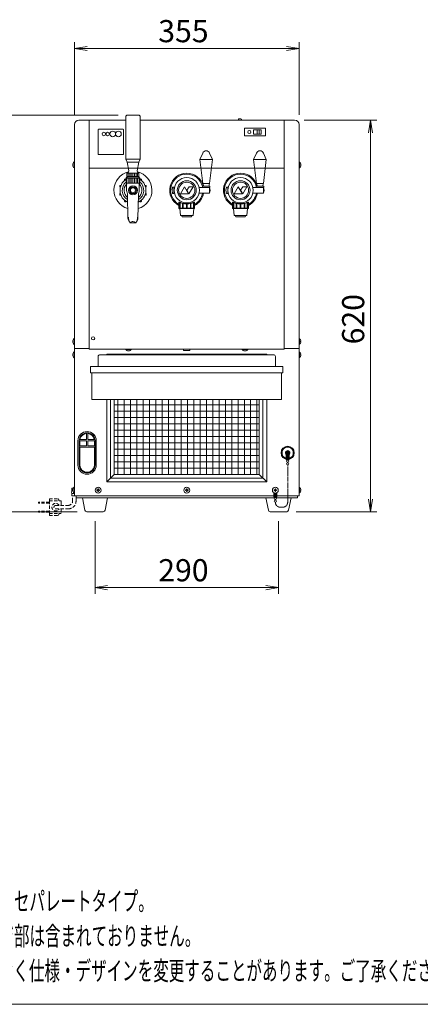
# Model space of a CAD drawing. Units: millimetres. Extents: x 86 to 10286, y -417 to 10986.
# Drawn here: x 4309 to 4942, y 5284 to 6840 of the extents above; entities that cross this region are included whole.
import ezdxf

# ---------------------------------------------------------------- set-up
doc = ezdxf.new("R2010")
doc.units = ezdxf.units.MM
doc.linetypes.add('AM_ISO09W050', pattern=[22.5, 12, -1.5, 3, -1.5, 3, -1.5])
doc.linetypes.add('DASHED2', pattern=[9.525, 6.35, -3.175])
doc.layers.get('0').update_dxf_attribs({"lineweight": 18})
for name, color, linetype, lineweight in [('ACｺｰﾄﾞ', 252, 'DASHED2', 18), ('AM_5', 51, 'Continuous', 18), ('仮想線', 44, 'AM_ISO09W050', 13), ('図面枠', 111, 'Continuous', 15), ('弱線', 133, 'Continuous', 13)]:
    doc.layers.add(name, color=color, linetype=linetype, lineweight=lineweight)
doc.styles.get("Standard").update_dxf_attribs({"font": 'simplex.shx', "bigfont": 'bigfont.shx'})

# ---------------------------------------------------------------- blocks, each defined once
blk = doc.blocks.new('A$C0CCE2A17')
at = {"color": 0, "linetype": 'ByBlock', "lineweight": -2}
for p, q in [((1.85, -98.38), (-0.15, -98.71)), ((1.85, -99.04), (-0.15, -98.71)), ((-0.15, -98.71), (1.85, -98.71)), ((33.35, -98.38), (35.35, -98.71)), ((33.35, -99.04), (35.35, -98.71)), ((35.35, -98.71), (33.35, -98.71)), ((46.32, -112.01), (46.65, -110.01)), ((46.98, -112.01), (46.65, -110.01)), ((46.65, -110.01), (46.65, -112.01)), ((46.32, -169.91), (46.65, -171.91)), ((46.98, -169.91), (46.65, -171.91)), ((46.65, -171.91), (46.65, -169.91)), ((5.1, -183.58), (3.1, -183.91)), ((30.1, -183.58), (32.1, -183.91)), ((5.1, -184.24), (3.1, -183.91)), ((3.1, -183.91), (5.1, -183.91)), ((30.1, -184.24), (32.1, -183.91)), ((32.1, -183.91), (30.1, -183.91))]:
    blk.add_line(p, q, dxfattribs=at)
at = {"layer": 'AM_5', "color": 4, "lineweight": 9}
for p, q in [((-0.15, -109.21), (-0.15, -97.71)), ((35.35, -109.21), (35.35, -97.71)), ((1.85, -98.71), (33.35, -98.71)), ((6.75, -109.23), (-11.2, -109.23)), ((36.15, -110.01), (47.65, -110.01)), ((46.65, -112.01), (46.65, -169.91)), ((0.3, -171.91), (-11.2, -171.91)), ((34.9, -171.91), (47.65, -171.91)), ((3.1, -173.41), (3.1, -184.91)), ((32.1, -173.41), (32.1, -184.91)), ((5.1, -183.91), (30.1, -183.91))]:
    blk.add_line(p, q, dxfattribs=at)
at = {"layer": '図面枠'}
blk.add_line((163.5, -249.76), (-34.7, -249.76), dxfattribs=at)
at = {"layer": 'AM_5'}
for s, p in [('355', (13.1, -97.71)), ('290', (13.1, -182.91))]:
    blk.add_text(s, height=3.5, dxfattribs=at).set_placement(p)
blk.add_text('620', height=3.5, rotation=90, dxfattribs=at).set_placement((45.65, -145.46))
at = {"layer": '図面枠', "width": 0.6}
for s, p in [('%%U※ソーダミル別置、セパレートタイプ。', (-31.82, -234.96)), ('%%U※寸法には組立ネジ部は含まれておりません。', (-31.82, -240.46)), ('%%U※改良の為、予告なく仕様・デザインを変更することがあります。ご了承ください。', (-31.9, -245.96))]:
    blk.add_text(s, height=3, dxfattribs=at).set_placement(p)

msp = doc.modelspace()

# ---------------------------------------------------------------- hatches: boundary and pattern name
at = {"layer": '弱線', "ltscale": 0.3}
h = msp.add_hatch(dxfattribs=at)
h.set_pattern_fill('_U', color=256, scale=2.5, angle=90, style=0, pattern_type=0)
h.set_pattern_definition([(90, (2932.8453, 3707.6584), (-2.5, 2e-16), [])])
h.paths.add_polyline_path([(4498.5, 6582.3), (4477.5, 6582.3), (4477.5, 6590), (4498.5, 6590)])
at = {"layer": '弱線'}
h = msp.add_hatch(dxfattribs=at)
h.set_pattern_fill('_U', color=256, scale=2.5, angle=90, style=0, pattern_type=0)
h.set_pattern_definition([(90, (2932.8453, 3707.9584), (-2.5, 2e-16), [])])
h.paths.add_polyline_path([(4478.5, 6597.8), (4497.5, 6597.8), (4497.5, 6592.8), (4478.5, 6592.8)])
h = msp.add_hatch(dxfattribs=at)
h.set_pattern_fill('_USER', color=256, scale=10, angle=90, style=0, double=1, pattern_type=0)
h.set_pattern_definition([(90, (3964, 1701.71), (-10, 6e-16), []), (180, (3964, 1701.71), (-1e-15, -10), [])])
edge = h.paths.add_edge_path(flags=0)
edge.add_line((4458.5, 6240.3), (4687.5, 6240.3))
edge.add_line((4687.5, 6121.8), (4687.5, 6240.3))
edge.add_line((4458.5, 6121.8), (4687.5, 6121.8))
edge.add_line((4458.5, 6240.3), (4458.5, 6121.8))
edge = h.paths.add_edge_path(flags=0)
edge.add_line((4458.5, 6240.3), (4687.5, 6240.3))
edge.add_line((4458.5, 6299.8), (4458.5, 6240.3))
edge.add_line((4563, 6299.8), (4458.5, 6299.8))
edge.add_line((4563, 6279.8), (4563, 6299.8))
edge.add_line((4583, 6279.8), (4563, 6279.8))
edge.add_line((4583, 6299.8), (4583, 6279.8))
edge.add_line((4687.5, 6299.8), (4583, 6299.8))
edge.add_line((4687.5, 6240.3), (4687.5, 6299.8))
edge = h.paths.add_edge_path(flags=0)
edge.add_line((4458.5, 6240.3), (4687.5, 6240.3))
edge.add_line((4458.5, 6299.8), (4458.5, 6240.3))
edge.add_line((4563, 6299.8), (4458.5, 6299.8))
edge.add_line((4563, 6279.8), (4563, 6299.8))
edge.add_line((4583, 6279.8), (4563, 6279.8))
edge.add_line((4583, 6299.8), (4583, 6279.8))
edge.add_line((4687.5, 6299.8), (4583, 6299.8))
edge.add_line((4687.5, 6240.3), (4687.5, 6299.8))

# ---------------------------------------------------------------- linework, layer by layer
for p, q in [((4402.5, 6681.8), (4419, 6681.8)), ((4419, 6681.8), (4419, 6320.8)), ((4419, 6681.8), (4476.5, 6681.8)), ((4419, 6681.8), (4476.5, 6681.8)), ((4499.5, 6681.8), (4727, 6681.8)), ((4499.5, 6681.8), (4727, 6681.8)), ((4743.5, 6681.8), (4727, 6681.8)), ((4727, 6681.8), (4727, 6320.8)), ((4395.5, 6674.8), (4395.5, 6320.8)), ((4697.5, 6668.8), (4664.5, 6668.8)), ((4664.5, 6668.8), (4664.5, 6656.8)), ((4697.5, 6668.8), (4664.5, 6668.8)), ((4664.5, 6668.8), (4664.5, 6656.8)), ((4678.5, 6666.3), (4690.5, 6666.3)), ((4678.5, 6659.3), (4678.5, 6666.3)), ((4684.5, 6659.3), (4684.5, 6666.3)), ((4684.5, 6665.8), (4684.5, 6659.8)), ((4687.5, 6666.3), (4687.5, 6659.3)), ((4687.5, 6665.8), (4687.5, 6659.8)), ((4690.5, 6659.3), (4690.5, 6666.3)), ((4697.5, 6668.8), (4697.5, 6656.8)), ((4697.5, 6668.8), (4697.5, 6656.8)), ((4750.5, 6674.8), (4750.5, 6320.8)), ((4664.5, 6656.8), (4697.5, 6656.8)), ((4664.5, 6656.8), (4697.5, 6656.8)), ((4690.5, 6659.3), (4678.5, 6659.3)), ((4419, 6605.8), (4727, 6605.8)), ((4499, 6590), (4477, 6590)), ((4478.5, 6597.8), (4497.5, 6597.8)), ((4487.2, 6574.7), (4487.2, 6576.3)), ((4488.8, 6574.7), (4488.8, 6576.3)), ((4550.7, 6575.8), (4549.7, 6570.8)), ((4549.7, 6570.8), (4550.7, 6565.8)), ((4552.7, 6575.8), (4550.7, 6575.8)), ((4552.7, 6575.3), (4552.7, 6575.8)), ((4552.7, 6575.3), (4552.7, 6566.3)), ((4553.5, 6575.3), (4552.7, 6575.3)), ((4599.3, 6577.2), (4598.7, 6581.3)), ((4608.7, 6581.3), (4608.1, 6577.2)), ((4635.7, 6575.8), (4634.7, 6570.8)), ((4634.7, 6570.8), (4635.7, 6565.8)), ((4637.7, 6575.8), (4635.7, 6575.8)), ((4637.7, 6575.3), (4637.7, 6575.8)), ((4637.7, 6575.3), (4637.7, 6566.3)), ((4638.5, 6575.3), (4637.7, 6575.3)), ((4684.3, 6577.2), (4683.7, 6581.3)), ((4693.7, 6581.3), (4693.1, 6577.2)), ((4487.2, 6565.3), (4487.2, 6566.9)), ((4488.8, 6565.3), (4488.8, 6566.9)), ((4550.7, 6565.8), (4552.7, 6565.8)), ((4552.7, 6565.8), (4552.7, 6566.3)), ((4552.7, 6566.3), (4553.5, 6566.3)), ((4635.7, 6565.8), (4637.7, 6565.8)), ((4637.7, 6565.8), (4637.7, 6566.3)), ((4637.7, 6566.3), (4638.5, 6566.3)), ((4395.5, 6320.8), (4395.5, 6101.5)), ((4419, 6320.8), (4395.5, 6320.8)), ((4750.5, 6320.8), (4727, 6320.8)), ((4750.5, 6320.8), (4750.5, 6087.8)), ((4447.4, 6310.9), (4446.5, 6311.8)), ((4698.6, 6310.9), (4699.5, 6311.8)), ((4730.2, 6145.3), (4730.2, 6153.1)), ((4731.9, 6145.3), (4731.9, 6153.3)), ((4733.1, 6145.3), (4733.1, 6153.3)), ((4734.7, 6145.3), (4734.7, 6153.1)), ((4730.2, 6145.8), (4734.7, 6145.8)), ((4730.2, 6145.3), (4734.7, 6145.3)), ((4732.2, 6144.5), (4732.2, 6145.3)), ((4732.2, 6140), (4732.2, 6141.3)), ((4732.8, 6144.5), (4732.8, 6145.3)), ((4732.8, 6140), (4732.8, 6141.3)), ((4458.5, 6121.8), (4446.5, 6109.8)), ((4687.5, 6121.8), (4699.5, 6109.8)), ((4395.5, 6092.1), (4395.5, 6087.8)), ((4395.5, 6087.8), (4750.5, 6087.8)), ((4398, 6087.8), (4398, 6084.8)), ((4398, 6084.8), (4748, 6084.8)), ((4710.7, 6086.3), (4710.7, 6092.7)), ((4710.7, 6086.8), (4715.2, 6086.8)), ((4710.7, 6086.3), (4715.2, 6086.3)), ((4712.4, 6086.3), (4712.4, 6092.1)), ((4712.7, 6085.5), (4712.7, 6086.3)), ((4713.3, 6085.5), (4713.3, 6086.3)), ((4713.6, 6086.3), (4713.6, 6092.1)), ((4715.2, 6086.3), (4715.2, 6092.7)), ((4748, 6087.8), (4748, 6084.8)), ((4712.7, 6081), (4712.7, 6082.3)), ((4713.3, 6081), (4713.3, 6082.3))]:
    msp.add_line(p, q)
at = {"linetype": 'Continuous'}
msp.add_lwpolyline([(4479.5, 6689.6, 0.414214), (4476.5, 6686.6), (4476.5, 6619.8), (4478.7, 6615.3), (4497.2, 6615.3), (4499.5, 6619.8), (4499.5, 6686.6, 0.414214), (4496.5, 6689.6), (4496.5, 6689.6)], format="xyb", close=True, dxfattribs=at)
for points in [[(4655.7, 6681.8), (4658.2, 6681.8), (4659.5, 6681.8), (4659.4, 6683.1, 0.138706), (4657.3, 6683.9), (4657.3, 6683.8), (4656.6, 6683.8), (4656.6, 6683.9, 0.138706), (4654.6, 6683.1), (4654.5, 6681.8)], [(4598.2, 6629.7, -0.656854), (4609.2, 6629.7), (4613.7, 6619.3), (4609.2, 6581.3), (4598.2, 6581.3), (4593.7, 6619.3)], [(4683.2, 6629.7, -0.656854), (4694.2, 6629.7), (4698.7, 6619.3), (4694.2, 6581.3), (4683.2, 6581.3), (4678.7, 6619.3)], [(4395.5, 6615.5), (4395.5, 6606.1), (4395, 6606.1, -0.205718), (4392.7, 6610.4), (4393, 6610.4), (4393, 6611.2), (4392.7, 6611.2, -0.205718), (4395, 6615.5)], [(4479.9, 6598.7), (4478.5, 6597.8), (4478.5, 6592.8), (4497.5, 6592.8), (4497.5, 6597.8), (4496.1, 6598.7, -0.289246), (4494.7, 6601.7), (4497.1, 6615.3), (4478.9, 6615.3), (4481.2, 6601.7, -0.289246)], [(4750.5, 6615.5), (4750.5, 6606.1), (4751, 6606.1, 0.205718), (4753.3, 6610.4), (4753, 6610.4), (4753, 6611.2), (4753.3, 6611.2, 0.205718), (4751, 6615.5)], [(4395.5, 6336.5), (4395.5, 6327.1), (4395, 6327.1, -0.205718), (4392.7, 6331.4), (4393, 6331.4), (4393, 6332.2), (4392.7, 6332.2, -0.205718), (4395, 6336.5)], [(4750.5, 6336.5), (4750.5, 6327.1), (4751, 6327.1, 0.205718), (4753.3, 6331.4), (4753, 6331.4), (4753, 6332.2), (4753.3, 6332.2, 0.205718), (4751, 6336.5)], [(4485.7, 6319.8), (4476.3, 6319.8), (4476.3, 6319.3, 0.205718), (4480.6, 6317), (4480.6, 6317.3), (4481.4, 6317.3), (4481.4, 6317, 0.205718), (4485.7, 6319.3)], [(4669.7, 6319.8), (4660.3, 6319.8), (4660.3, 6319.3, 0.205718), (4664.6, 6317), (4664.6, 6317.3), (4665.4, 6317.3), (4665.4, 6317, 0.205718), (4669.7, 6319.3)], [(4395.5, 6315.5), (4395.5, 6306.1), (4395, 6306.1, -0.205718), (4392.7, 6310.4), (4393, 6310.4), (4393, 6311.2), (4392.7, 6311.2, -0.205718), (4395, 6315.5)], [(4433, 6292.3), (4713, 6292.3), (4713, 6307.9, 0.414214), (4710, 6310.9), (4436, 6310.9, 0.414214), (4433, 6307.9)], [(4750.5, 6315.5), (4750.5, 6306.1), (4751, 6306.1, 0.205718), (4753.3, 6310.4), (4753, 6310.4), (4753, 6311.2), (4753.3, 6311.2, 0.205718), (4751, 6315.5)], [(4415.5, 6122), (4415.5, 6122, 0.414214), (4430, 6136.5), (4430, 6175, 0.414214), (4415.5, 6189.5), (4415.5, 6189.5, 0.414214), (4401, 6175), (4401, 6136.5, 0.414214)], [(4395.5, 6101.5), (4395.5, 6092.1), (4395, 6092.1, -0.205718), (4392.7, 6096.4), (4393, 6096.4), (4393, 6097.2), (4392.7, 6097.2, -0.205718), (4395, 6101.5)], [(4750.5, 6101.5), (4750.5, 6092.1), (4751, 6092.1, 0.205718), (4753.3, 6096.4), (4753, 6096.4), (4753, 6097.2), (4753.3, 6097.2, 0.205718), (4751, 6101.5)], [(4414.9, 6062.8, -0.373238), (4412, 6065.4), (4408, 6084.8), (4448, 6084.8), (4444, 6065.4, -0.373238), (4441, 6062.8)], [(4704.9, 6062.8, -0.373238), (4702, 6065.4), (4698, 6084.8), (4738, 6084.8), (4734, 6065.4, -0.373238), (4731, 6062.8)]]:
    msp.add_lwpolyline(points, format="xyb", close=True)
for points in [[(4479.3, 6592.8, 0.080006), (4477.5, 6590.3), (4477, 6590), (4477, 6582.3), (4499, 6582.3), (4499, 6590), (4498.5, 6590.3, 0.080278), (4496.6, 6592.8)], [(4493.7, 6521.3, 0.18257), (4495.9, 6526.6), (4496.7, 6563.6, -0.085727), (4497.3, 6567, 0.091037), (4498, 6570.5), (4498, 6582.3), (4478, 6582.3), (4478, 6570.5, 0.091037), (4478.6, 6567, -0.085727), (4479.3, 6563.6), (4480.1, 6526.6, 0.18257), (4482.3, 6521.3)], [(4480.1, 6526.6, -0.226721), (4480.9, 6528.3, 0.122934), (4483, 6519.8, 0.279227), (4483.4, 6519.5), (4488, 6519.5), (4492.5, 6519.5, 0.279227), (4493, 6519.8, 0.122934), (4495, 6528.3, -0.226721), (4495.9, 6526.6)], [(4492.7, 6519.7, 0.161081), (4488, 6521.3, 0.161081), (4483.2, 6519.7)]]:
    msp.add_lwpolyline(points, format="xyb")
at = {"ltscale": 0.05}
for points in [[(4576, 6565.1), (4569.4, 6576.5), (4562.9, 6565.1)], [(4576.5, 6565.1), (4583.1, 6576.5), (4576.6, 6576.5), (4573.1, 6571)], [(4661, 6565.1), (4654.4, 6576.5), (4647.9, 6565.1)], [(4661.5, 6565.1), (4668.1, 6576.5), (4661.6, 6576.5), (4658.1, 6571)]]:
    msp.add_lwpolyline(points, close=True, dxfattribs=at)
for points in [[(4592.5, 6575.3), (4609.2, 6575.3), (4610.2, 6570.8), (4609.2, 6566.3), (4592.5, 6566.3)], [(4677.5, 6575.3), (4694.2, 6575.3), (4695.2, 6570.8), (4694.2, 6566.3), (4677.5, 6566.3)], [(4560.5, 6551.9), (4560.5, 6542.3), (4561, 6541.8), (4585, 6541.8), (4585.5, 6542.3), (4585.5, 6551.9)], [(4645.5, 6551.9), (4645.5, 6542.3), (4646, 6541.8), (4670, 6541.8), (4670.5, 6542.3), (4670.5, 6551.9)], [(4562, 6541.8), (4563, 6530.8), (4583, 6530.8), (4584, 6541.8)], [(4647, 6541.8), (4648, 6530.8), (4668, 6530.8), (4669, 6541.8)], [(4564.5, 6530.8), (4565.5, 6528.8), (4580.5, 6528.8), (4581.5, 6530.8)], [(4649.5, 6530.8), (4650.5, 6528.8), (4665.5, 6528.8), (4666.5, 6530.8)], [(4419, 6320.8), (4419, 6319.8), (4727, 6319.8), (4727, 6320.8)], [(4699.5, 6310.9), (4699.5, 6311.8), (4446.5, 6311.8), (4446.5, 6310.9)], [(4446.5, 6240.3), (4446.5, 6109.8), (4699.5, 6109.8), (4699.5, 6240.3)], [(4458.5, 6240.3), (4458.5, 6121.8), (4687.5, 6121.8), (4687.5, 6240.3)], [(4393.5, 6099.8), (4391.5, 6099.8), (4391.5, 6095.8)], [(4391.5, 6091.8), (4391.5, 6087.8), (4397.5, 6087.8)]]:
    msp.add_lwpolyline(points)
for points in [[(4597.7, 6575.3), (4609.6, 6575.3), (4609.6, 6577.2), (4597.7, 6577.2)], [(4682.7, 6575.3), (4694.6, 6575.3), (4694.6, 6577.2), (4682.7, 6577.2)], [(4568, 6317.8), (4578, 6317.8), (4578, 6319.8), (4568, 6319.8)], [(4421, 6282.3), (4725, 6282.3), (4725, 6292.3), (4421, 6292.3)], [(4423, 6240.3), (4723, 6240.3), (4723, 6282.3), (4423, 6282.3)]]:
    msp.add_lwpolyline(points, close=True)
for centre, radius in [((4672, 6662.8), 2.5), ((4573, 6570.8), 15), ((4573, 6570.8), 12.8), ((4658, 6570.8), 15), ((4658, 6570.8), 12.8), ((4488, 6570.8), 5.58), ((4488, 6570.8), 4), ((4425, 6336.8), 2.5), ((4732.5, 6155.8), 10.5), ((4732.5, 6155.8), 2.6), ((4732.5, 6142.9), 1.6), ((4732.5, 6138.4), 1.6), ((4433, 6096.8), 4.7), ((4573, 6096.8), 4.7), ((4713, 6096.8), 4.7), ((4713, 6083.9), 1.6), ((4713, 6079.4), 1.6)]:
    msp.add_circle(centre, radius)
for centre, radius, start, end in [((4402.5, 6674.8), 7, 90, 180), ((4743.5, 6674.8), 7, 0, 90), ((4488, 6570.8), 30, 103.546, 254.0594), ((4488, 6570.8), 30, 285.9442, 76.454), ((4488, 6570.8), 20.5, 122.4573, 245.6461), ((4488, 6570.8), 20.5, 294.3594, 57.5543), ((4573, 6570.8), 27, 13.7117, 242.4455), ((4658, 6570.8), 27, 13.7117, 242.4455), ((4573, 6570.8), 27, 297.5545, 350.4059), ((4658, 6570.8), 27, 297.5545, 350.4059), ((4732.5, 6155.8), 10, 283.0029, 256.9971), ((4732.5, 6155.8), 3.5, 310.0052, 229.9948), ((4395.2, 6093.8), 4.25, 151.9275, 208.0725)]:
    msp.add_arc(centre, radius, start, end)
at = {"ltscale": 0.1}
for start, end in [(130.3202, 239.8543), (300.1596, 49.6798)]:
    msp.add_arc((4488, 6570.8), 17, start, end, dxfattribs=at)
at = {"ltscale": 0.5}
for start, end in [(134.971, 232.5139), (307.5044, 45.0264)]:
    msp.add_arc((4488, 6570.8), 14.1, start, end, dxfattribs=at)
for points in [[(4560.5, 6551.8), (4560.5, 6551.8), (4560.5, 6551.9), (4560.5, 6552), (4560.6, 6552), (4561, 6551.9), (4561.3, 6551.8), (4562, 6551.6), (4562.4, 6551.4), (4563.3, 6551.1), (4563.8, 6550.9), (4564.9, 6550.5), (4565.5, 6550.3), (4566.8, 6550), (4567.5, 6549.8), (4569, 6549.5), (4569.8, 6549.4), (4571.4, 6549.3), (4572.2, 6549.2), (4573.8, 6549.2), (4574.6, 6549.3), (4576.1, 6549.4), (4576.9, 6549.5), (4578.4, 6549.8), (4579.1, 6550), (4580.5, 6550.3), (4581.1, 6550.5), (4582.2, 6550.9), (4582.7, 6551.1), (4583.6, 6551.4), (4584, 6551.6), (4584.7, 6551.8), (4584.9, 6551.9), (4585.3, 6552), (4585.4, 6552), (4585.5, 6551.9)], [(4645.5, 6551.8), (4645.5, 6551.8), (4645.5, 6551.9), (4645.5, 6552), (4645.6, 6552), (4646, 6551.9), (4646.3, 6551.8), (4647, 6551.6), (4647.4, 6551.4), (4648.3, 6551.1), (4648.8, 6550.9), (4649.9, 6550.5), (4650.5, 6550.3), (4651.8, 6550), (4652.5, 6549.8), (4654, 6549.5), (4654.8, 6549.4), (4656.4, 6549.3), (4657.2, 6549.2), (4658.8, 6549.2), (4659.6, 6549.3), (4661.1, 6549.4), (4661.9, 6549.5), (4663.4, 6549.8), (4664.1, 6550), (4665.5, 6550.3), (4666.1, 6550.5), (4667.2, 6550.9), (4667.7, 6551.1), (4668.6, 6551.4), (4669, 6551.6), (4669.7, 6551.8), (4669.9, 6551.9), (4670.3, 6552), (4670.4, 6552), (4670.5, 6551.9)]]:
    msp.add_open_spline(points, degree=3, knots=[39.320665, 39.320665, 39.320665, 39.320665, 40.458652, 40.458652, 42.758362, 42.758362, 45.058072, 45.058072, 47.357783, 47.357783, 49.657493, 49.657493, 51.981572, 51.981572, 54.305651, 54.305651, 56.62973, 56.62973, 58.953809, 58.953809, 61.277888, 61.277888, 63.601967, 63.601967, 65.926046, 65.926046, 68.250125, 68.250125, 70.549835, 70.549835, 72.849545, 72.849545, 75.149255, 75.149255, 77.448965, 77.448965, 77.448965, 77.448965])
for points in [[(4585.5, 6551.9), (4585.5, 6551.9), (4585.5, 6551.8), (4585.5, 6551.8)], [(4670.5, 6551.9), (4670.5, 6551.9), (4670.5, 6551.8), (4670.5, 6551.8)]]:
    msp.add_open_spline(points, degree=3)
at = {"layer": 'ACｺｰﾄﾞ', "ltscale": 0.8}
for p, q in [((4392.5, 6079.6), (4392.5, 6087.8)), ((4398, 6079.6), (4398, 6087.8)), ((4338.7, 6076.5), (4338.7, 6078)), ((4355.9, 6078), (4338.7, 6078)), ((4355.9, 6076.5), (4338.7, 6076.5)), ((4355.9, 6083), (4355.9, 6080)), ((4355.9, 6083), (4369.6, 6083)), ((4355.9, 6080), (4355.9, 6060)), ((4355.9, 6080), (4373.6, 6080)), ((4365.9, 6072.8), (4385.7, 6072.8)), ((4370.6, 6082), (4370.6, 6080)), ((4374.6, 6079), (4374.6, 6072.8)), ((4338.7, 6063.5), (4338.7, 6062)), ((4355.9, 6063.5), (4338.7, 6063.5)), ((4355.9, 6062), (4338.7, 6062)), ((4355.9, 6057), (4355.9, 6060)), ((4355.9, 6060), (4373.6, 6060)), ((4355.9, 6057), (4369.6, 6057)), ((4365.9, 6067.3), (4385.7, 6067.3)), ((4370.6, 6058), (4370.6, 6060)), ((4374.6, 6067.3), (4374.6, 6061))]:
    msp.add_line(p, q, dxfattribs=at)
for centre, radius, start, end in [((4365.9, 6070), 6, 27.2796, 332.7204), ((4365.9, 6070), 2.75, 90, 270), ((4369.6, 6082), 1, 0, 90), ((4373.6, 6079), 1, 0, 90), ((4385.7, 6079.6), 6.8, 270, 0), ((4385.7, 6079.6), 12.3, 270, 0), ((4369.6, 6058), 1, 270, 0), ((4373.6, 6061), 1, 270, 0)]:
    msp.add_arc(centre, radius, start, end, dxfattribs=at)
at = {"layer": '仮想線', "ltscale": 0.5}
msp.add_lwpolyline([(4713, 6077.8), (4713, 6077.8, 0.414214), (4721, 6069.8), (4724.5, 6069.8, 0.414214), (4732.5, 6077.8), (4732.5, 6136.8)], format="xyb", dxfattribs=at)
at = {"layer": '弱線'}
for p, q in [((4499.5, 6619.8), (4476.5, 6619.8)), ((4498.5, 6590.3), (4477.5, 6590.3)), ((4609.2, 6575.3), (4609.2, 6566.3)), ((4694.2, 6575.3), (4694.2, 6566.3)), ((4730.7, 6155.4), (4730.7, 6156.1)), ((4730.7, 6156.1), (4731.1, 6156.1)), ((4731.1, 6155.4), (4730.7, 6155.4)), ((4732.1, 6157.1), (4732.1, 6157.5)), ((4732.1, 6157.5), (4732.8, 6157.5)), ((4732.1, 6154), (4732.1, 6154.4)), ((4732.8, 6154), (4732.1, 6154)), ((4732.8, 6157.5), (4732.8, 6157.1)), ((4732.8, 6154.4), (4732.8, 6154)), ((4733.8, 6156.1), (4734.2, 6156.1)), ((4734.2, 6155.4), (4733.8, 6155.4)), ((4734.2, 6156.1), (4734.2, 6155.4))]:
    msp.add_line(p, q, dxfattribs=at)
at = {"layer": '弱線', "ltscale": 0.5}
for p, q in [((4613.7, 6619.3), (4593.7, 6619.3)), ((4698.7, 6619.3), (4678.7, 6619.3))]:
    msp.add_line(p, q, dxfattribs=at)
at = {"layer": '弱線', "extrusion": (0, 1, 0)}
for p, q in [((4561.9, 6542.3), (4561.9, 6551.6)), ((4562.4, 6551.4), (4562.4, 6542.3)), ((4583.5, 6542.3), (4583.5, 6551.4)), ((4584, 6551.6), (4584, 6542.3)), ((4646.9, 6542.3), (4646.9, 6551.6)), ((4647.4, 6551.4), (4647.4, 6542.3)), ((4668.5, 6542.3), (4668.5, 6551.4)), ((4669, 6551.6), (4669, 6542.3)), ((4560.5, 6542.3), (4561.9, 6542.3)), ((4562.4, 6542.3), (4566.3, 6542.3)), ((4566.3, 6542.3), (4566.3, 6550.1)), ((4567.2, 6549.9), (4567.2, 6542.3)), ((4567.2, 6542.3), (4572.5, 6542.3)), ((4572.5, 6542.3), (4572.5, 6549.3)), ((4573.5, 6549.3), (4573.5, 6542.3)), ((4573.5, 6542.3), (4578.8, 6542.3)), ((4578.8, 6542.3), (4578.8, 6549.9)), ((4579.7, 6550.1), (4579.7, 6542.3)), ((4579.7, 6542.3), (4583.5, 6542.3)), ((4584, 6542.3), (4585.5, 6542.3)), ((4645.5, 6542.3), (4646.9, 6542.3)), ((4647.4, 6542.3), (4651.3, 6542.3)), ((4651.3, 6542.3), (4651.3, 6550.1)), ((4652.2, 6549.9), (4652.2, 6542.3)), ((4652.2, 6542.3), (4657.5, 6542.3)), ((4657.5, 6542.3), (4657.5, 6549.3)), ((4658.5, 6549.3), (4658.5, 6542.3)), ((4658.5, 6542.3), (4663.8, 6542.3)), ((4663.8, 6542.3), (4663.8, 6549.9)), ((4664.7, 6550.1), (4664.7, 6542.3)), ((4664.7, 6542.3), (4668.5, 6542.3)), ((4669, 6542.3), (4670.5, 6542.3))]:
    msp.add_line(p, q, dxfattribs=at)
at = {"layer": '弱線'}
for points in [[(4434, 6627.3), (4472, 6627.3, 0.414214), (4473, 6628.3), (4473, 6666.3, 0.414214), (4472, 6667.3), (4434, 6667.3, 0.414214), (4433, 6666.3), (4433, 6628.3, 0.414214)], [(4415.5, 6124, 0.414214), (4428, 6136.5), (4428, 6175, 0.414214), (4415.5, 6187.5, 0.414214), (4403, 6175), (4403, 6136.5, 0.414214)], [(4414.5, 6186.5), (4414.5, 6176.8), (4404.1, 6176.8, -0.34559)], [(4416.5, 6186.5), (4416.5, 6176.8), (4426.8, 6176.8, 0.34559)], [(4404, 6164.8), (4427, 6164.8), (4427, 6136.8, -1.021645), (4404, 6136.8)], [(4432.6, 6095.4), (4432.6, 6094.8), (4433.4, 6094.8), (4433.4, 6095.4, -0.414214), (4434.4, 6096.4), (4435, 6096.4), (4435, 6097.2), (4434.4, 6097.2, -0.414214), (4433.4, 6098.2), (4433.4, 6098.8), (4432.6, 6098.8), (4432.6, 6098.2, -0.414214), (4431.6, 6097.2), (4431, 6097.2), (4431, 6096.4), (4431.6, 6096.4, -0.414214)], [(4572.6, 6095.4), (4572.6, 6094.8), (4573.4, 6094.8), (4573.4, 6095.4, -0.414214), (4574.4, 6096.4), (4575, 6096.4), (4575, 6097.2), (4574.4, 6097.2, -0.414214), (4573.4, 6098.2), (4573.4, 6098.8), (4572.6, 6098.8), (4572.6, 6098.2, -0.414214), (4571.6, 6097.2), (4571, 6097.2), (4571, 6096.4), (4571.6, 6096.4, -0.414214)], [(4712.6, 6095.4), (4712.6, 6094.8), (4713.4, 6094.8), (4713.4, 6095.4, -0.414214), (4714.4, 6096.4), (4715, 6096.4), (4715, 6097.2), (4714.4, 6097.2, -0.414214), (4713.4, 6098.2), (4713.4, 6098.8), (4712.6, 6098.8), (4712.6, 6098.2, -0.414214), (4711.6, 6097.2), (4711, 6097.2), (4711, 6096.4), (4711.6, 6096.4, -0.414214)]]:
    msp.add_lwpolyline(points, format="xyb", close=True, dxfattribs=at)
for points in [[(4395, 6615.5), (4395, 6606.1)], [(4751, 6615.5), (4751, 6606.1)], [(4395, 6336.5), (4395, 6327.1)], [(4751, 6336.5), (4751, 6327.1)], [(4485.7, 6319.3), (4476.3, 6319.3)], [(4669.7, 6319.3), (4660.3, 6319.3)], [(4395, 6315.5), (4395, 6306.1)], [(4751, 6315.5), (4751, 6306.1)], [(4452.5, 6240.3), (4452.5, 6115.8), (4693.5, 6115.8), (4693.5, 6240.3)], [(4395, 6101.5), (4395, 6092.1)], [(4751, 6101.5), (4751, 6092.1)], [(4392.8, 6095.8), (4391.5, 6095.8)], [(4391.5, 6091.8), (4395.5, 6091.8)]]:
    msp.add_lwpolyline(points, dxfattribs=at)
for points in [[(4477, 6588.4, 0.36551), (4475, 6588.6, 0.414214), (4474.7, 6586.5), (4474.7, 6586.5)], [(4501.2, 6586.5), (4501.2, 6586.5, 0.414214), (4500.9, 6588.6, 0.366441), (4499, 6588.4, 0.366441)], [(4469, 6578.5), (4468.9, 6578.5, 0.414214), (4467.1, 6577.6, 0.414214), (4468, 6575.7), (4468.1, 6575.7)], [(4507.9, 6575.7), (4507.9, 6575.7, 0.414214), (4508.9, 6577.6, 0.414214), (4507, 6578.5), (4507, 6578.5)], [(4468.1, 6565.9), (4468, 6565.9, 0.414214), (4467.1, 6564, 0.414214), (4468.9, 6563), (4469, 6563)], [(4474.7, 6555.1), (4474.7, 6555.1, 0.414214), (4475, 6553, 0.414214), (4477.1, 6553.3), (4477.2, 6553.4)], [(4498.8, 6553.4), (4498.8, 6553.3, 0.414214), (4500.9, 6553, 0.414214), (4501.2, 6555.1), (4501.2, 6555.1)], [(4507, 6563), (4507, 6563, 0.414214), (4508.9, 6564, 0.414214), (4507.9, 6565.9), (4507.9, 6565.9)]]:
    msp.add_lwpolyline(points, format="xyb", dxfattribs=at)
for points in [[(4404, 6174.8), (4414.5, 6174.8), (4414.5, 6166.8), (4404, 6166.8)], [(4416.5, 6174.8), (4427, 6174.8), (4427, 6166.8), (4416.5, 6166.8)]]:
    msp.add_lwpolyline(points, close=True, dxfattribs=at)
for centre, radius in [((4442, 6659.8), 2.75), ((4448, 6659.8), 2.75), ((4456, 6659.8), 4.5), ((4465, 6659.8), 4.5), ((4573, 6570.8), 20), ((4658, 6570.8), 20), ((4488, 6570.8), 7)]:
    msp.add_circle(centre, radius, dxfattribs=at)
for centre, radius, start, end in [((4573, 6570.8), 25.5, 13.7394, 240.6723), ((4658, 6570.8), 25.5, 13.7394, 240.6723), ((4573, 6570.8), 25.5, 299.3277, 349.8358), ((4658, 6570.8), 25.5, 299.3277, 349.8358), ((4732.5, 6155.8), 9, 284.4775, 255.5225), ((4731.1, 6157.1), 1, 270, 0), ((4731.1, 6154.4), 1, 0, 90), ((4733.8, 6157.1), 1, 180, 270), ((4733.8, 6154.4), 1, 90, 180)]:
    msp.add_arc(centre, radius, start, end, dxfattribs=at)
for points, knots in [([(4562.6, 6541.8), (4562.6, 6541.8), (4562.5, 6541.8), (4562.4, 6541.8), (4562.4, 6541.9), (4562.3, 6542), (4562.2, 6542), (4562, 6542.1), (4562, 6542.2), (4561.9, 6542.3), (4561.9, 6542.3), (4561.9, 6542.3), (4561.9, 6542.3)], [-0.8937402, -0.8937402, -0.8937402, -0.8937402, -0.7127575, -0.7127575, -0.5317748, -0.5317748, -0.2658874, -0.2658874, 0, 0, 0, 0.0140841, 0.0140841, 0.0140841, 0.0140841]), ([(4562.4, 6542.3), (4562.4, 6542.3), (4562.4, 6542.3), (4562.5, 6542.2), (4562.5, 6542.1), (4562.6, 6542), (4562.6, 6542), (4562.7, 6541.9), (4562.7, 6541.8), (4562.6, 6541.8), (4562.6, 6541.8), (4562.6, 6541.8)], [-1.8015644, -1.8015644, -1.8015644, -1.8015644, -1.7874803, -1.7874803, -1.5215929, -1.5215929, -1.2557055, -1.2557055, -1.0747228, -1.0747228, -0.8937402, -0.8937402, -0.8937402, -0.8937402]), ([(4567, 6541.8), (4566.9, 6541.8), (4566.9, 6541.8), (4566.7, 6541.8), (4566.7, 6541.9), (4566.6, 6542), (4566.5, 6542), (4566.4, 6542.1), (4566.3, 6542.2), (4566.3, 6542.3), (4566.3, 6542.3), (4566.3, 6542.3), (4566.3, 6542.3)], [-0.8937402, -0.8937402, -0.8937402, -0.8937402, -0.7127575, -0.7127575, -0.5317748, -0.5317748, -0.2658874, -0.2658874, 0, 0, 0, 0.0140841, 0.0140841, 0.0140841, 0.0140841]), ([(4567.2, 6542.3), (4567.2, 6542.3), (4567.2, 6542.3), (4567.2, 6542.2), (4567.2, 6542.1), (4567.2, 6542), (4567.2, 6542), (4567.2, 6541.9), (4567.2, 6541.8), (4567.1, 6541.8), (4567, 6541.8), (4567, 6541.8)], [-1.8015644, -1.8015644, -1.8015644, -1.8015644, -1.7874803, -1.7874803, -1.5215929, -1.5215929, -1.2557055, -1.2557055, -1.0747228, -1.0747228, -0.8937402, -0.8937402, -0.8937402, -0.8937402]), ([(4573, 6541.8), (4572.9, 6541.8), (4572.9, 6541.8), (4572.7, 6541.8), (4572.7, 6541.9), (4572.6, 6542), (4572.6, 6542), (4572.5, 6542.1), (4572.5, 6542.2), (4572.5, 6542.3), (4572.5, 6542.3), (4572.5, 6542.3), (4572.5, 6542.3)], [-0.8937402, -0.8937402, -0.8937402, -0.8937402, -0.7127575, -0.7127575, -0.5317748, -0.5317748, -0.2658874, -0.2658874, 0, 0, 0, 0.0140841, 0.0140841, 0.0140841, 0.0140841]), ([(4573.5, 6542.3), (4573.5, 6542.3), (4573.5, 6542.3), (4573.5, 6542.2), (4573.5, 6542.1), (4573.4, 6542), (4573.4, 6542), (4573.3, 6541.9), (4573.2, 6541.8), (4573.1, 6541.8), (4573, 6541.8), (4573, 6541.8)], [-1.8015644, -1.8015644, -1.8015644, -1.8015644, -1.7874803, -1.7874803, -1.5215929, -1.5215929, -1.2557055, -1.2557055, -1.0747228, -1.0747228, -0.8937402, -0.8937402, -0.8937402, -0.8937402]), ([(4579, 6541.8), (4578.9, 6541.8), (4578.9, 6541.8), (4578.8, 6541.8), (4578.8, 6541.9), (4578.7, 6542), (4578.7, 6542), (4578.7, 6542.1), (4578.8, 6542.2), (4578.8, 6542.3), (4578.8, 6542.3), (4578.8, 6542.3), (4578.8, 6542.3)], [-0.8937402, -0.8937402, -0.8937402, -0.8937402, -0.7127575, -0.7127575, -0.5317748, -0.5317748, -0.2658874, -0.2658874, 0, 0, 0, 0.0140841, 0.0140841, 0.0140841, 0.0140841]), ([(4579.7, 6542.3), (4579.7, 6542.3), (4579.7, 6542.3), (4579.6, 6542.2), (4579.6, 6542.1), (4579.5, 6542), (4579.4, 6542), (4579.3, 6541.9), (4579.2, 6541.8), (4579.1, 6541.8), (4579, 6541.8), (4579, 6541.8)], [-1.8015644, -1.8015644, -1.8015644, -1.8015644, -1.7874803, -1.7874803, -1.5215929, -1.5215929, -1.2557055, -1.2557055, -1.0747228, -1.0747228, -0.8937402, -0.8937402, -0.8937402, -0.8937402]), ([(4583.4, 6541.8), (4583.3, 6541.8), (4583.3, 6541.8), (4583.3, 6541.8), (4583.3, 6541.9), (4583.3, 6542), (4583.4, 6542), (4583.4, 6542.1), (4583.5, 6542.2), (4583.5, 6542.3), (4583.5, 6542.3), (4583.5, 6542.3), (4583.5, 6542.3)], [-0.8937402, -0.8937402, -0.8937402, -0.8937402, -0.7127575, -0.7127575, -0.5317748, -0.5317748, -0.2658874, -0.2658874, 0, 0, 0, 0.0140841, 0.0140841, 0.0140841, 0.0140841]), ([(4584, 6542.3), (4584, 6542.3), (4584, 6542.3), (4584, 6542.2), (4583.9, 6542.1), (4583.8, 6542), (4583.7, 6542), (4583.6, 6541.9), (4583.5, 6541.8), (4583.4, 6541.8), (4583.4, 6541.8), (4583.4, 6541.8)], [-1.8015644, -1.8015644, -1.8015644, -1.8015644, -1.7874803, -1.7874803, -1.5215929, -1.5215929, -1.2557055, -1.2557055, -1.0747228, -1.0747228, -0.8937402, -0.8937402, -0.8937402, -0.8937402]), ([(4647.6, 6541.8), (4647.6, 6541.8), (4647.5, 6541.8), (4647.4, 6541.8), (4647.4, 6541.9), (4647.3, 6542), (4647.2, 6542), (4647, 6542.1), (4647, 6542.2), (4646.9, 6542.3), (4646.9, 6542.3), (4646.9, 6542.3), (4646.9, 6542.3)], [-0.8937402, -0.8937402, -0.8937402, -0.8937402, -0.7127575, -0.7127575, -0.5317748, -0.5317748, -0.2658874, -0.2658874, 0, 0, 0, 0.0140841, 0.0140841, 0.0140841, 0.0140841]), ([(4647.4, 6542.3), (4647.4, 6542.3), (4647.4, 6542.3), (4647.5, 6542.2), (4647.5, 6542.1), (4647.6, 6542), (4647.6, 6542), (4647.7, 6541.9), (4647.7, 6541.8), (4647.6, 6541.8), (4647.6, 6541.8), (4647.6, 6541.8)], [-1.8015644, -1.8015644, -1.8015644, -1.8015644, -1.7874803, -1.7874803, -1.5215929, -1.5215929, -1.2557055, -1.2557055, -1.0747228, -1.0747228, -0.8937402, -0.8937402, -0.8937402, -0.8937402]), ([(4652, 6541.8), (4651.9, 6541.8), (4651.9, 6541.8), (4651.7, 6541.8), (4651.7, 6541.9), (4651.6, 6542), (4651.5, 6542), (4651.4, 6542.1), (4651.3, 6542.2), (4651.3, 6542.3), (4651.3, 6542.3), (4651.3, 6542.3), (4651.3, 6542.3)], [-0.8937402, -0.8937402, -0.8937402, -0.8937402, -0.7127575, -0.7127575, -0.5317748, -0.5317748, -0.2658874, -0.2658874, 0, 0, 0, 0.0140841, 0.0140841, 0.0140841, 0.0140841]), ([(4652.2, 6542.3), (4652.2, 6542.3), (4652.2, 6542.3), (4652.2, 6542.2), (4652.2, 6542.1), (4652.2, 6542), (4652.2, 6542), (4652.2, 6541.9), (4652.2, 6541.8), (4652.1, 6541.8), (4652, 6541.8), (4652, 6541.8)], [-1.8015644, -1.8015644, -1.8015644, -1.8015644, -1.7874803, -1.7874803, -1.5215929, -1.5215929, -1.2557055, -1.2557055, -1.0747228, -1.0747228, -0.8937402, -0.8937402, -0.8937402, -0.8937402]), ([(4658, 6541.8), (4657.9, 6541.8), (4657.9, 6541.8), (4657.7, 6541.8), (4657.7, 6541.9), (4657.6, 6542), (4657.6, 6542), (4657.5, 6542.1), (4657.5, 6542.2), (4657.5, 6542.3), (4657.5, 6542.3), (4657.5, 6542.3), (4657.5, 6542.3)], [-0.8937402, -0.8937402, -0.8937402, -0.8937402, -0.7127575, -0.7127575, -0.5317748, -0.5317748, -0.2658874, -0.2658874, 0, 0, 0, 0.0140841, 0.0140841, 0.0140841, 0.0140841]), ([(4658.5, 6542.3), (4658.5, 6542.3), (4658.5, 6542.3), (4658.5, 6542.2), (4658.5, 6542.1), (4658.4, 6542), (4658.4, 6542), (4658.3, 6541.9), (4658.2, 6541.8), (4658.1, 6541.8), (4658, 6541.8), (4658, 6541.8)], [-1.8015644, -1.8015644, -1.8015644, -1.8015644, -1.7874803, -1.7874803, -1.5215929, -1.5215929, -1.2557055, -1.2557055, -1.0747228, -1.0747228, -0.8937402, -0.8937402, -0.8937402, -0.8937402]), ([(4664, 6541.8), (4663.9, 6541.8), (4663.9, 6541.8), (4663.8, 6541.8), (4663.8, 6541.9), (4663.7, 6542), (4663.7, 6542), (4663.7, 6542.1), (4663.8, 6542.2), (4663.8, 6542.3), (4663.8, 6542.3), (4663.8, 6542.3), (4663.8, 6542.3)], [-0.8937402, -0.8937402, -0.8937402, -0.8937402, -0.7127575, -0.7127575, -0.5317748, -0.5317748, -0.2658874, -0.2658874, 0, 0, 0, 0.0140841, 0.0140841, 0.0140841, 0.0140841]), ([(4664.7, 6542.3), (4664.7, 6542.3), (4664.7, 6542.3), (4664.6, 6542.2), (4664.6, 6542.1), (4664.5, 6542), (4664.4, 6542), (4664.3, 6541.9), (4664.2, 6541.8), (4664.1, 6541.8), (4664, 6541.8), (4664, 6541.8)], [-1.8015644, -1.8015644, -1.8015644, -1.8015644, -1.7874803, -1.7874803, -1.5215929, -1.5215929, -1.2557055, -1.2557055, -1.0747228, -1.0747228, -0.8937402, -0.8937402, -0.8937402, -0.8937402]), ([(4668.4, 6541.8), (4668.3, 6541.8), (4668.3, 6541.8), (4668.3, 6541.8), (4668.3, 6541.9), (4668.3, 6542), (4668.4, 6542), (4668.4, 6542.1), (4668.5, 6542.2), (4668.5, 6542.3), (4668.5, 6542.3), (4668.5, 6542.3), (4668.5, 6542.3)], [-0.8937402, -0.8937402, -0.8937402, -0.8937402, -0.7127575, -0.7127575, -0.5317748, -0.5317748, -0.2658874, -0.2658874, 0, 0, 0, 0.0140841, 0.0140841, 0.0140841, 0.0140841]), ([(4669, 6542.3), (4669, 6542.3), (4669, 6542.3), (4669, 6542.2), (4668.9, 6542.1), (4668.8, 6542), (4668.7, 6542), (4668.6, 6541.9), (4668.5, 6541.8), (4668.4, 6541.8), (4668.4, 6541.8), (4668.4, 6541.8)], [-1.8015644, -1.8015644, -1.8015644, -1.8015644, -1.7874803, -1.7874803, -1.5215929, -1.5215929, -1.2557055, -1.2557055, -1.0747228, -1.0747228, -0.8937402, -0.8937402, -0.8937402, -0.8937402])]:
    msp.add_open_spline(points, degree=3, knots=knots, dxfattribs=at)

# ---------------------------------------------------------------- block references
at = {"xscale": 10, "yscale": 10, "zscale": 10}
msp.add_blockref('A$C0CCE2A17', (4397, 7781.9), dxfattribs=at)

doc.saveas('drawing.dxf')
